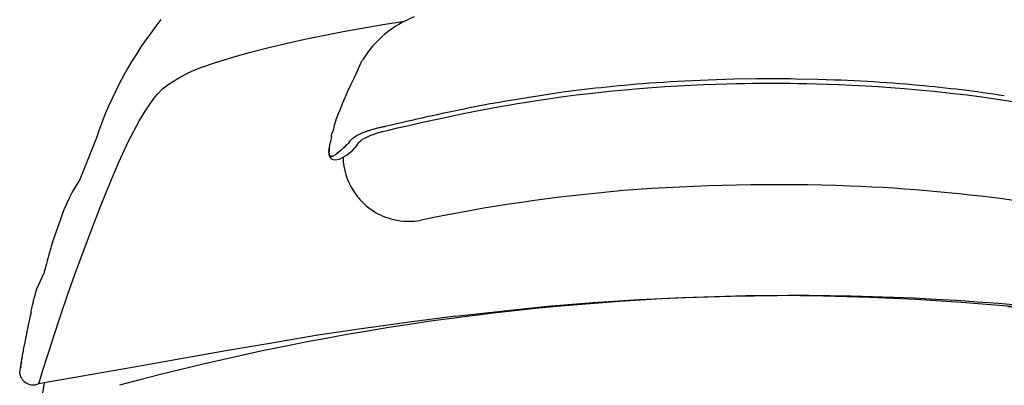
# Model space of a CAD drawing. Units: centimetres. Extents: x 2995 to 3737, y 897 to 1107.
# Drawn here: x 3009 to 3041, y 968 to 979 of the extents above; entities that cross this region are included whole.
import ezdxf

# ---------------------------------------------------------------- set-up
doc = ezdxf.new("R2010")
doc.units = ezdxf.units.CM
doc.layers.add('NURUS FURNITURE', color=7, linetype='Continuous')

# ---------------------------------------------------------------- blocks, each defined once
blk = doc.blocks.new('TULYA HIGH BACK')
at = {"layer": 'NURUS FURNITURE'}
for p, q in [((-14.767, 51.363), (-14.881, 51.119)), ((-14.988, 50.894), (-15.088, 50.68)), ((-14.881, 51.119), (-14.988, 50.894)), ((-15.088, 50.68), (-15.18, 50.478)), ((-4.245, 50.821), (-4.485, 50.809)), ((-2.338, 50.738), (-2.118, 50.74)), ((-15.18, 50.478), (-15.27, 50.273)), ((-10.355, 50), (-10.079, 50.049)), ((-15.756, 48.696), (-15.731, 48.848)), ((-24.629, 45.384), (-24.623, 45.404)), ((-25.499, 42.041), (-25.478, 42.167)), ((-25.478, 42.167), (-25.476, 42.168)), ((-25.541, 41.776), (-25.521, 41.909)), ((-25.521, 41.909), (-25.499, 42.041)), ((-25.578, 41.518), (-25.561, 41.644)), ((-25.561, 41.644), (-25.541, 41.776)), ((-25.54, 41.783), (-25.541, 41.776))]:
    blk.add_line(p, q, dxfattribs=at)
for points in [[(-19.372, 51.403, 0), (-18.853, 51.562, 0), (-18.299, 51.715, 0), (-17.725, 51.862, 0), (-17.136, 52.002, 0), (-16.539, 52.138, 0), (-15.319, 52.385, 0), (-14.067, 52.605, 0), (-13.364, 52.713, 0)], [(-20.566, 50.896, 0), (-20.236, 51.068, 0), (-20.045, 51.154, 0), (-19.837, 51.238, 0), (-19.372, 51.403, 0)], [(-14.767, 51.363, 0), (-14.762, 51.374, 0), (-14.749, 51.4, 0)], [(-14.749, 51.4, 0), (-14.735, 51.426, 0), (-14.727, 51.44, 0)], [(-14.735, 51.426, 0), (-14.723, 51.451, 0), (-14.72, 51.457, 0)], [(-14.722, 51.449, 0), (-14.72, 51.452, 0), (-14.709, 51.471, 0)], [(-22.993, 46.884, 0), (-22.719, 47.561, 0), (-22.432, 48.232, 0), (-22.124, 48.898, 0), (-21.778, 49.56, 0), (-21.579, 49.891, 0), (-21.345, 50.223, 0), (-21.28, 50.307, 0), (-21.212, 50.391, 0), (-21.05, 50.559, 0), (-20.837, 50.727, 0), (-20.566, 50.896, 0)], [(-6.959, 50.618, 0), (-7.14, 50.599, 0), (-7.319, 50.58, 0), (-7.495, 50.56, 0), (-7.67, 50.54, 0), (-7.843, 50.519, 0), (-8.015, 50.497, 0), (-8.186, 50.475, 0), (-8.356, 50.453, 0)], [(-6.006, 50.707, 0), (-6.204, 50.69, 0), (-6.398, 50.673, 0), (-6.588, 50.655, 0), (-6.775, 50.637, 0), (-6.959, 50.618, 0)], [(-6.394, 50.535, 0), (-5.939, 50.575, 0), (-5.521, 50.607, 0), (-5.118, 50.634, 0), (-4.708, 50.659, 0)], [(-5.169, 50.769, 0), (-5.386, 50.754, 0), (-5.597, 50.739, 0), (-5.804, 50.723, 0), (-6.006, 50.707, 0)], [(-4.485, 50.809, 0), (-4.719, 50.797, 0), (-4.947, 50.783, 0), (-5.169, 50.769, 0)], [(-4.708, 50.659, 0), (-4.295, 50.681, 0), (-3.889, 50.699, 0), (-3.506, 50.713, 0)], [(-3.482, 50.851, 0), (-3.743, 50.842, 0), (-3.997, 50.832, 0), (-4.245, 50.821, 0)], [(-3.506, 50.713, 0), (-3.162, 50.723, 0), (-2.856, 50.73, 0), (-2.583, 50.735, 0), (-2.338, 50.738, 0)], [(-2.934, 50.866, 0), (-3.212, 50.859, 0), (-3.482, 50.851, 0)], [(-2.052, 50.878, 0), (-2.204, 50.877, 0), (-2.934, 50.866, 0)], [(-2.118, 50.74, 0), (-1.916, 50.741, 0), (-1.74, 50.741, 0), (-1.563, 50.741, 0)], [(-0.981, 50.874, 0), (-1.129, 50.876, 0), (-2.052, 50.878, 0)], [(-1.563, 50.741, 0), (-1.361, 50.74, 0), (-1.141, 50.738, 0)], [(-1.141, 50.738, 0), (-0.896, 50.735, 0), (-0.623, 50.73, 0), (-0.317, 50.723, 0)], [(0.261, 50.842, 0), (-0.001, 50.851, 0), (-0.27, 50.859, 0), (-0.981, 50.874, 0)], [(-0.317, 50.723, 0), (0.027, 50.713, 0), (0.41, 50.699, 0), (0.816, 50.681, 0), (1.23, 50.659, 0)], [(1.23, 50.659, 0), (1.64, 50.634, 0), (2.044, 50.607, 0), (2.462, 50.575, 0), (2.917, 50.535, 0)], [(2.323, 50.723, 0), (2.116, 50.739, 0), (1.904, 50.754, 0)], [(2.917, 50.673, 0), (2.723, 50.69, 0), (2.525, 50.707, 0), (2.323, 50.723, 0)], [(-15.27, 50.273, 0), (-15.35, 50.083, 0), (-15.42, 49.908, 0), (-15.48, 49.771, 0), (-15.538, 49.611, 0)], [(-8.356, 50.453, 0), (-10.212, 50.163, 0), (-10.378, 50.134, 0), (-10.709, 50.073, 0)], [(-9.19, 50.195, 0), (-8.825, 50.249, 0), (-8.409, 50.308, 0), (-7.935, 50.369, 0)], [(-7.935, 50.369, 0), (-7.416, 50.431, 0), (-6.891, 50.487, 0), (-6.394, 50.535, 0)], [(2.917, 50.535, 0), (3.414, 50.487, 0), (3.94, 50.431, 0)], [(3.94, 50.431, 0), (4.46, 50.369, 0), (4.935, 50.308, 0)], [(4.935, 50.308, 0), (5.351, 50.249, 0), (5.717, 50.195, 0), (6.04, 50.144, 0)], [(-12.086, 49.659, 0), (-11.762, 49.727, 0), (-11.466, 49.787, 0), (-11.187, 49.843, 0), (-10.911, 49.897, 0), (-10.633, 49.949, 0), (-10.355, 50, 0)], [(-10.709, 50.073, 0), (-10.873, 50.042, 0), (-11.037, 50.01, 0), (-11.201, 49.978, 0), (-11.364, 49.945, 0)], [(-10.079, 50.049, 0), (-9.803, 50.096, 0), (-9.513, 50.144, 0), (-9.19, 50.195, 0)], [(-13.24, 49.405, 0), (-12.846, 49.493, 0), (-12.45, 49.581, 0), (-12.086, 49.659, 0)], [(-12.664, 49.671, 0), (-12.826, 49.635, 0), (-12.988, 49.599, 0), (-13.149, 49.562, 0)], [(-12.178, 49.777, 0), (-12.34, 49.742, 0), (-12.502, 49.706, 0), (-12.664, 49.671, 0)], [(-11.364, 49.945, 0), (-11.528, 49.912, 0), (-11.691, 49.879, 0), (-11.853, 49.845, 0), (-12.016, 49.811, 0), (-12.178, 49.777, 0)], [(-15.538, 49.611, 0), (-15.563, 49.538, 0), (-15.585, 49.469, 0), (-15.603, 49.404, 0), (-15.619, 49.345, 0), (-15.632, 49.289, 0), (-15.677, 49.141, 0)], [(-14.142, 49.335, 0), (-14.169, 49.33, 0), (-14.191, 49.324, 0)], [(-14.019, 49.362, 0), (-14.062, 49.353, 0), (-14.089, 49.347, 0), (-14.116, 49.341, 0), (-14.142, 49.335, 0)], [(-13.982, 49.37, 0), (-14.008, 49.364, 0), (-14.019, 49.362, 0)], [(-13.472, 49.488, 0), (-13.633, 49.451, 0), (-13.794, 49.414, 0), (-13.982, 49.37, 0)], [(-13.887, 49.255, 0), (-13.595, 49.323, 0), (-13.24, 49.405, 0)], [(-13.149, 49.562, 0), (-13.311, 49.525, 0), (-13.472, 49.488, 0)], [(-15.694, 49.043, 0), (-15.727, 48.89, 0), (-15.731, 48.848, 0)], [(-15.694, 49.043, 0), (-15.687, 49.089, 0), (-15.677, 49.141, 0)], [(-14.944, 49.042, 0), (-14.956, 49.035, 0), (-14.966, 49.028, 0), (-14.977, 49.021, 0), (-14.987, 49.014, 0), (-14.996, 49.006, 0), (-15.005, 48.999, 0), (-15.014, 48.992, 0), (-15.022, 48.985, 0), (-15.03, 48.979, 0), (-15.038, 48.972, 0), (-15.045, 48.965, 0), (-15.052, 48.958, 0), (-15.059, 48.951, 0), (-15.065, 48.945, 0)], [(-14.489, 49.242, 0), (-14.512, 49.235, 0), (-14.534, 49.227, 0), (-14.556, 49.22, 0), (-14.577, 49.212, 0), (-14.598, 49.204, 0), (-14.619, 49.197, 0), (-14.639, 49.189, 0), (-14.679, 49.173, 0)], [(-14.657, 48.986, 0), (-14.631, 49.001, 0), (-14.574, 49.03, 0), (-14.511, 49.06, 0)], [(-14.511, 49.06, 0), (-14.441, 49.089, 0), (-14.405, 49.104, 0), (-14.367, 49.118, 0), (-14.287, 49.147, 0)], [(-14.372, 49.278, 0), (-14.396, 49.271, 0), (-14.489, 49.242, 0)], [(-14.191, 49.324, 0), (-14.195, 49.323, 0), (-14.221, 49.317, 0), (-14.247, 49.311, 0), (-14.372, 49.278, 0)], [(-14.287, 49.147, 0), (-14.202, 49.174, 0), (-14.159, 49.187, 0)], [(-14.159, 49.187, 0), (-14.114, 49.199, 0), (-14.092, 49.206, 0), (-14.069, 49.212, 0)], [(-14.069, 49.212, 0), (-14.023, 49.223, 0), (-13.931, 49.245, 0), (-13.887, 49.255, 0)], [(-23.147, 49.013, 0), (-23.147, 49.013, 0), (-23.147, 49.013, 0), (-23.147, 49.013, 0), (-23.692, 47.636, 0)], [(-15.205, 48.792, 0), (-15.243, 48.753, 0), (-15.28, 48.715, 0), (-15.316, 48.68, 0), (-15.34, 48.657, 0)], [(-15.125, 48.878, 0), (-15.166, 48.834, 0), (-15.205, 48.792, 0)], [(-15.125, 48.878, 0), (-15.084, 48.924, 0), (-15.065, 48.945, 0), (-15.065, 48.945, 0), (-15.065, 48.945, 0), (-15.065, 48.945, 0), (-15.065, 48.945, 0)], [(-14.822, 48.866, 0), (-14.796, 48.891, 0), (-14.764, 48.917, 0), (-14.746, 48.93, 0), (-14.726, 48.944, 0), (-14.705, 48.958, 0), (-14.682, 48.972, 0), (-14.657, 48.986, 0)], [(-15.761, 48.477, 0), (-15.754, 48.463, 0), (-15.761, 48.478, 0), (-15.766, 48.495, 0), (-15.77, 48.515, 0), (-15.772, 48.537, 0), (-15.773, 48.562, 0), (-15.772, 48.589, 0)], [(-15.772, 48.589, 0), (-15.773, 48.562, 0), (-15.772, 48.537, 0), (-15.77, 48.514, 0), (-15.77, 48.514, 0), (-15.77, 48.514, 0)], [(-15.76, 48.687, 0), (-15.765, 48.652, 0), (-15.769, 48.619, 0), (-15.772, 48.589, 0), (-15.77, 48.619, 0), (-15.766, 48.651, 0), (-15.76, 48.686, 0), (-15.756, 48.696, 0)], [(-15.712, 48.429, 0), (-15.725, 48.434, 0), (-15.736, 48.441, 0), (-15.746, 48.451, 0), (-15.754, 48.463, 0)], [(-15.663, 48.43, 0), (-15.645, 48.435, 0), (-15.624, 48.443, 0), (-15.603, 48.453, 0)], [(-15.572, 48.47, 0), (-15.582, 48.464, 0), (-15.603, 48.453, 0)], [(-15.444, 48.564, 0), (-15.529, 48.498, 0), (-15.557, 48.479, 0), (-15.572, 48.47, 0)], [(-15.371, 48.628, 0), (-15.384, 48.616, 0), (-15.444, 48.564, 0)], [(-15.34, 48.657, 0), (-15.35, 48.647, 0), (-15.373, 48.626, 0)], [(-24.541, 45.69, 0), (-24.156, 46.764, 0), (-24.14, 46.795, 0), (-24.071, 46.95, 0), (-23.994, 47.108, 0), (-23.909, 47.271, 0), (-23.864, 47.354, 0), (-23.692, 47.636, 0)], [(-24.821, 41.702, 0), (-24.728, 41.996, 0), (-24.625, 42.318, 0), (-24.518, 42.657, 0), (-24.288, 43.36, 0), (-24.043, 44.076, 0), (-23.787, 44.792, 0), (-23.527, 45.5, 0), (-23.262, 46.198, 0), (-22.993, 46.884, 0)], [(-13.728, 46.419, 0), (-13.621, 46.396, 0), (-13.513, 46.379, 0), (-13.405, 46.367, 0)], [(-24.541, 45.69, 0), (-24.55, 45.66, 0), (-24.555, 45.645, 0), (-24.559, 45.629, 0), (-24.576, 45.571, 0)], [(-24.641, 45.343, 0), (-24.644, 45.331, 0), (-24.65, 45.308, 0), (-24.657, 45.285, 0), (-24.663, 45.263, 0), (-24.666, 45.253, 0)], [(-24.629, 45.386, 0), (-24.63, 45.379, 0), (-24.637, 45.355, 0), (-24.641, 45.343, 0)], [(-24.608, 45.46, 0), (-24.62, 45.413, 0), (-24.623, 45.404, 0), (-24.629, 45.386, 0)], [(-24.576, 45.571, 0), (-24.592, 45.514, 0), (-24.608, 45.46, 0)], [(-24.74, 44.983, 0), (-24.743, 44.97, 0), (-24.745, 44.963, 0), (-24.747, 44.957, 0), (-24.753, 44.933, 0)], [(-24.728, 45.026, 0), (-24.73, 45.019, 0), (-24.732, 45.012, 0), (-24.74, 44.983, 0)], [(-24.696, 45.145, 0), (-24.704, 45.116, 0), (-24.706, 45.107, 0), (-24.728, 45.026, 0)], [(-24.666, 45.253, 0), (-24.669, 45.242, 0), (-24.673, 45.226, 0), (-24.696, 45.145, 0)], [(-25.135, 43.843, 0), (-25.114, 43.924, 0), (-25.089, 44.013, 0), (-25.061, 44.11, 0), (-25.03, 44.216, 0), (-24.798, 44.728, 0)], [(-24.798, 44.728, 0), (-24.796, 44.735, 0), (-24.795, 44.744, 0), (-24.794, 44.754, 0)], [(-24.794, 44.754, 0), (-24.792, 44.765, 0), (-24.79, 44.778, 0), (-24.787, 44.791, 0), (-24.784, 44.805, 0), (-24.781, 44.821, 0)], [(-24.776, 44.841, 0), (-24.778, 44.833, 0), (-24.782, 44.817, 0), (-24.783, 44.81, 0), (-24.784, 44.806, 0), (-24.785, 44.802, 0)], [(-24.767, 44.878, 0), (-24.768, 44.873, 0), (-24.77, 44.868, 0), (-24.774, 44.85, 0), (-24.776, 44.841, 0)], [(-24.765, 44.888, 0), (-24.766, 44.883, 0), (-24.767, 44.878, 0)], [(-24.753, 44.933, 0), (-24.759, 44.909, 0), (-24.762, 44.898, 0), (-24.763, 44.893, 0), (-24.765, 44.888, 0)], [(-25.204, 43.548, 0), (-25.195, 43.593, 0), (-25.184, 43.645, 0), (-25.17, 43.704, 0), (-25.154, 43.769, 0), (-25.135, 43.843, 0)], [(-8.845, 43.67, 0), (-7.39, 43.785, 0), (-5.933, 43.878, 0), (-4.475, 43.947, 0), (-3.014, 43.99, 0), (-1.55, 44.004, 0)], [(4.289, 43.785, 0), (2.833, 43.878, 0), (1.374, 43.947, 0), (-0.087, 43.99, 0), (-1.55, 44.004, 0)], [(5.752, 43.66, 0), (7.197, 43.534, 0), (5.744, 43.67, 0), (4.289, 43.785, 0)], [(-25.217, 43.459, 0), (-25.244, 43.361, 0), (-25.274, 43.203, 0), (-25.299, 43.114, 0), (-25.326, 42.96, 0), (-25.347, 42.879, 0), (-25.372, 42.729, 0), (-25.39, 42.656, 0), (-25.413, 42.512, 0)], [(-25.217, 43.459, 0), (-25.21, 43.509, 0), (-25.204, 43.548, 0)], [(-11.763, 43.348, 0), (-10.309, 43.514, 0), (-8.845, 43.67, 0)], [(-11.763, 43.348, 0), (-13.217, 43.164, 0), (-14.67, 42.964, 0), (-16.122, 42.75, 0), (-17.586, 42.499, 0)], [(-25.413, 42.512, 0), (-25.455, 42.34, 0), (-25.464, 42.296, 0), (-25.472, 42.259, 0), (-25.476, 42.168, 0)], [(-17.586, 42.499, 0), (-19.039, 42.253, 0), (-21.945, 41.738, 0), (-24.983, 41.206, 0)], [(-25.523, 41.894, 0), (-25.525, 41.881, 0), (-25.532, 41.835, 0)], [(-25.501, 42.034, 0), (-25.502, 42.027, 0), (-25.508, 41.986, 0)], [(-25.544, 41.756, 0), (-25.547, 41.74, 0), (-25.554, 41.694, 0)], [(-24.983, 41.206, 0), (-24.955, 41.282, 0), (-24.899, 41.455, 0), (-24.821, 41.702, 0)], [(-24.805, 41.237, 0), (-25.007, 40.022, 0), (-25.058, 36.044, 0), (-25.08, 34.225, 0)]]:
    blk.add_polyline3d(points, dxfattribs=at)
for centre, radius, start, end in [((-11.864, 49.74), 3.33, 111.1541, 148.6897), ((-11.472, 45.056), 12.328, 141.3385, 161.2759), ((-1.613, 0.392), 50.485, 86.0045, 87.8725), ((-1.11, 6.224), 44.631, 81.2977, 84.8222), ((-14.057, 47.575), 1.715, 111.2561, 121.1595), ((-15.892, 49.516), 1.252, 299.967, 328.7304), ((-15.588, 48.494), 0.183, 173.5473, 267.4151), ((-15.69, 48.542), 0.116, 258.8759, 283.1555), ((-15.597, 48.824), 0.513, 270.0207, 310.0234), ((-13.274, 48.438), 2.052, 181.3121, 212.8145), ((-1.627, -13.689), 61.212, 87.77612, 94.50712), ((-1.122, -3.593), 51.104, 81.6788, 87.9029), ((-12.996, 48.643), 2.397, 213.3399, 224.3572), ((-1.8, -6.931), 54.462, 94.8843, 101.7031), ((-13.293, 48.362), 1.988, 224.5498, 237.1962), ((-13.264, 48.413), 2.047, 237.2913, 256.9123), ((-13.24, 48.349), 1.989, 265.2659, 281.3939), ((-1.003, -37.931), 81.937, 75.14663, 105.15065), ((-25.15, 41.61), 0.438, 192.0619, 292.5064)]:
    blk.add_arc(centre, radius, start, end, dxfattribs=at)

msp = doc.modelspace()

# ---------------------------------------------------------------- block references
at = {"layer": 'NURUS FURNITURE'}
msp.add_blockref('TULYA HIGH BACK', (3035.018, 926.641), dxfattribs=at)

doc.saveas('drawing.dxf')
